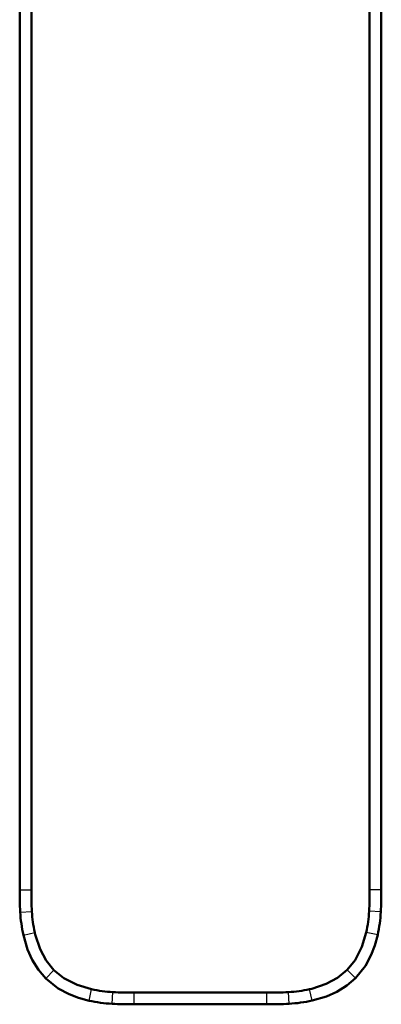
# Model space of a CAD drawing. Extents: x 0 to 594, y 0 to 420.
# Drawn here: x 164 to 172, y 203 to 224 of the extents above; entities that cross this region are included whole.
import ezdxf

# ---------------------------------------------------------------- set-up
doc = ezdxf.new("R2010")
doc.units = 0

msp = doc.modelspace()

# ---------------------------------------------------------------- linework, layer by layer
at = {"color": 7, "lineweight": 50}
for p, q in [((171.936646, 205.658875), (171.936646, 252.158096)), ((172.186646, 205.659424), (172.186646, 252.158096)), ((164.436646, 249.421906), (164.436646, 205.65976)), ((164.686646, 249.421906), (164.686646, 205.658875)), ((166.886642, 203.458862), (169.736649, 203.458862)), ((166.887207, 203.208862), (169.735748, 203.208862))]:
    msp.add_line(p, q, dxfattribs=at)
at = {"color": 7, "lineweight": 25}
for p, q in [((164.436646, 205.65976), (164.686646, 205.658875)), ((172.186646, 205.659424), (171.936646, 205.658875)), ((164.447571, 205.184906), (164.697159, 205.199326)), ((172.175934, 205.188416), (171.926315, 205.202164)), ((164.515228, 204.693115), (164.759338, 204.74707)), ((172.108856, 204.696762), (171.864655, 204.750244)), ((164.995132, 203.763367), (165.1716, 203.94046)), ((171.632141, 203.767349), (171.455048, 203.943817)), ((165.924545, 203.286652), (165.978027, 203.530869)), ((166.416199, 203.219574), (166.429932, 203.469208)), ((166.887207, 203.208862), (166.886642, 203.458862)), ((169.735748, 203.208862), (169.736649, 203.458862)), ((170.210602, 203.219803), (170.196182, 203.469391)), ((170.702393, 203.28746), (170.648438, 203.53157))]:
    msp.add_line(p, q, dxfattribs=at)
at = {"color": 7, "lineweight": 50}
for points in [[(164.995132, 203.763367), (164.836212, 203.949387), (164.706406, 204.158539), (164.606598, 204.382462), (164.515228, 204.693115)], [(165.171585, 203.94046), (165.001038, 204.150391), (164.872223, 204.391418), (164.770142, 204.700974), (164.759338, 204.74707)], [(171.864655, 204.750244), (171.770218, 204.438492), (171.623871, 204.152725), (171.455048, 203.943817)], [(172.108856, 204.696762), (172.046967, 204.469543), (171.97113, 204.271133), (171.846191, 204.036224), (171.632141, 203.767349)], [(165.978027, 203.530869), (165.66626, 203.625305), (165.380493, 203.771637), (165.171585, 203.94046)], [(171.455048, 203.943817), (171.245117, 203.77327), (171.004105, 203.644455), (170.694534, 203.542374), (170.648438, 203.53157)], [(165.924545, 203.286652), (165.697311, 203.348541), (165.498917, 203.424377), (165.264008, 203.549316), (164.995132, 203.763367)], [(171.632141, 203.767349), (171.446121, 203.608429), (171.236969, 203.478638), (171.013062, 203.37883), (170.702393, 203.28746)]]:
    msp.add_lwpolyline(points, dxfattribs=at)
for centre, radius, start, end in [((172.316528, 205.603577), 7.88008, 179.591505, 183.045658), ((172.319153, 205.603622), 7.632705, 179.585276, 183.036315), ((164.246765, 205.60434), 7.690078, 357.002155, 0.406258), ((164.24939, 205.604263), 7.937448, 356.996966, 0.398219), ((167.657715, 205.376022), 3.215821, 183.407085, 192.260417), ((167.657349, 205.375961), 2.965457, 183.414885, 192.243915), ((168.958466, 205.376953), 2.972998, 347.830649, 356.629377), ((168.958099, 205.377014), 3.223357, 347.817008, 356.646016), ((166.604736, 206.437057), 2.972998, 257.830649, 266.629374), ((166.832123, 211.148758), 7.690079, 267.002152, 270.406257), ((169.791901, 211.09137), 7.632704, 269.585268, 273.03631), ((170.019547, 206.429581), 2.965457, 273.414887, 282.243911), ((166.604782, 206.437408), 3.223357, 257.81701, 266.646019), ((166.832031, 211.146118), 7.93745, 266.996968, 270.398218), ((169.791931, 211.088745), 7.880079, 269.591504, 273.045668), ((170.019501, 206.429932), 3.215821, 273.40708, 282.260419)]:
    msp.add_arc(centre, radius, start, end, dxfattribs=at)

doc.saveas('drawing.dxf')
